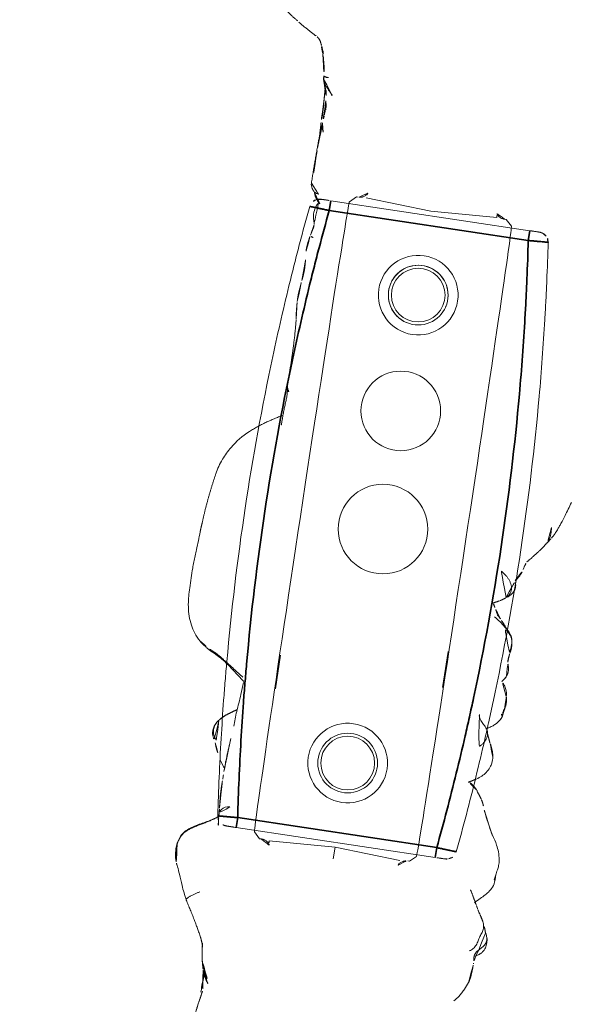
# Model space of a CAD drawing. Units: millimetres. Extents: x -605615582 to 17, y -1703671404 to 113.
# Drawn here: x -605611883 to -605611856, y -1703670074 to -1703670025 of the extents above; entities that cross this region are included whole.
import ezdxf

# ---------------------------------------------------------------- set-up
doc = ezdxf.new("R2010")
doc.units = ezdxf.units.MM
doc.layers.get('0').update_dxf_attribs({"lineweight": 9, "true_color": 0x1c1c1c})
doc.layers.get('Defpoints').update_dxf_attribs({"color": 3, "lineweight": 0})

# ---------------------------------------------------------------- blocks, each defined once
blk = doc.blocks.new('A$C561225A9')
at = {"color": 0, "linetype": 'Continuous', "lineweight": 18}
for p, q in [((68.922, 22.918), (68.625, 22.613)), ((90.52, 22.954), (92.342, 22.954)), ((101.223, 22.613), (100.926, 22.918)), ((68.627, 22.53), (68.625, 22.613)), ((101.223, 22.613), (101.221, 22.53)), ((68.596, 22.126), (68.769, 18.806)), ((101.079, 18.806), (101.253, 22.126)), ((68.769, 18.806), (68.596, 15.487)), ((101.679, 18.806), (101.079, 18.806)), ((101.253, 15.487), (101.079, 18.806)), ((68.625, 15), (68.627, 15.083)), ((68.625, 15), (68.922, 14.695)), ((100.926, 14.695), (101.223, 15)), ((101.221, 15.083), (101.223, 15)), ((91.945, 14.669), (93.661, 14.671)), ((60.987, 11.877), (60.988, 11.875))]:
    blk.add_line(p, q, dxfattribs=at)
for centre, radius in [((73.04, 18.806), 1.5), ((96.808, 18.806), 1.5), ((73.04, 18.806), 1.35), ((96.808, 18.806), 1.35)]:
    blk.add_circle(centre, radius, dxfattribs=at)
for centre, radius, start, end in [((73.04, 18.806), 2, 0, 180), ((96.808, 18.806), 2, 0, 180), ((73.04, 18.806), 1.5, 75, 345), ((73.04, 18.806), 2, 180, 0), ((96.808, 18.806), 2, 180, 0)]:
    blk.add_arc(centre, radius, start, end, dxfattribs=at)
for centre, major_axis, ratio, start_param, end_param in [((84.924, 22.917), (16.002, 0), 0.005236, 0.005099, 3.136494), ((68.628, 21.523), (-0.427, 0.448), 0.947539, 5.54847, 5.979156), ((101.22, 21.523), (0.427, 0.448), 0.947539, 0.304029, 0.734715), ((68.628, 16.09), (0.427, 0.448), 0.947539, 3.445622, 3.876308), ((101.22, 16.09), (-0.427, 0.448), 0.947539, 2.406878, 2.837563), ((84.924, 14.695), (16.002, 0), 0.005236, 3.146692, 6.278086), ((68.614, 13.382), (-0.085, 0.493), 0.98577, 3.167147, 4.517497), ((68.621, 13.384), (-0.102, 0.49), 0.985153, 3.191942, 4.484333), ((78.67, 13.507), (-0.018, 0.5), 0.377284, 3.140521, 4.672797), ((80.52, 13.476), (-0.008, 0.5), 0.265988, 2.931895, 3.142003), ((100.33, 13.291), (-0.04, 0.498), 0.931358, 1.521531, 3.330867)]:
    blk.add_ellipse(centre, major_axis=major_axis, ratio=ratio, start_param=start_param, end_param=end_param, dxfattribs=at)
for points, knots in [([(84.107, 27.24), (84.042, 27.285), (83.912, 27.358), (83.676, 27.468), (83.484, 27.54), (83.22, 27.634), (82.804, 27.777), (82.428, 27.895), (82.195, 27.965)], [0, 0, 0, 0, 0.184751, 0.286547, 0.369127, 0.453769, 0.659954, 1, 1, 1, 1]), ([(83.586, 27.164), (83.643, 27.172), (83.758, 27.181), (83.931, 27.181), (84.102, 27.16), (84.261, 27.114), (84.359, 27.068), (84.403, 27.043)], [0, 0, 0, 0, 0.204509, 0.409018, 0.613526, 0.818035, 1, 1, 1, 1]), ([(85.406, 26.264), (85.352, 26.311), (85.257, 26.392), (85.099, 26.52), (84.987, 26.609), (84.884, 26.692), (84.769, 26.786), (84.602, 26.912), (84.479, 26.995), (84.405, 27.041)], [0, 0, 0, 0, 0.244768, 0.37514, 0.489604, 0.585647, 0.686301, 0.816614, 1, 1, 1, 1]), ([(101.253, 26.997), (101.172, 27.01), (101.016, 27.028), (100.819, 27.071), (100.632, 27.073), (100.402, 27.046), (100.106, 26.974), (99.703, 26.791), (99.452, 26.639), (99.304, 26.529)], [0, 0, 0, 0, 0.201323, 0.338621, 0.413949, 0.483846, 0.645958, 0.779457, 1, 1, 1, 1]), ([(101.514, 26.954), (101.468, 26.968), (101.374, 26.985), (101.279, 26.996), (101.231, 26.999), (101.23, 26.999)], [0, 0, 0, 0, 0.498036, 0.996072, 1, 1, 1, 1]), ([(102.797, 26.149), (102.709, 26.231), (102.555, 26.397), (102.342, 26.61), (102.113, 26.803), (101.877, 26.949), (101.644, 26.995), (101.513, 26.997)], [0, 0, 0, 0, 0.190224, 0.354932, 0.486683, 0.722541, 1, 1, 1, 1]), ([(101.514, 26.954), (101.514, 26.961), (101.515, 26.971), (101.515, 26.985), (101.515, 26.995), (101.514, 26.997), (101.513, 26.997)], [0, 0, 0, 0, 0.25608, 0.51216, 0.76824, 1, 1, 1, 1]), ([(104.225, 26.927), (104.217, 26.924), (104.198, 26.917), (104.17, 26.908), (104.141, 26.899), (104.109, 26.889), (104.074, 26.876), (104.037, 26.863), (103.999, 26.85), (103.959, 26.834), (103.92, 26.817), (103.894, 26.806), (103.882, 26.801)], [0, 0, 0, 0, 0.101633, 0.203266, 0.3049, 0.406533, 0.508166, 0.609799, 0.711433, 0.813066, 0.914699, 1, 1, 1, 1]), ([(105.445, 26.537), (105.447, 26.539), (105.448, 26.552), (105.43, 26.611), (105.376, 26.705), (105.336, 26.759), (105.308, 26.793), (105.284, 26.82), (105.259, 26.846), (105.223, 26.88), (105.179, 26.916), (105.058, 26.999), (104.862, 27.056), (104.605, 27.065), (104.447, 27.035), (104.375, 27)], [0, 0, 0, 0, 0.102023, 0.240653, 0.291688, 0.311447, 0.327752, 0.33515, 0.342392, 0.357537, 0.375381, 0.397272, 0.526174, 0.726397, 1, 1, 1, 1]), ([(99.154, 26.443), (99.049, 26.389), (98.885, 26.305), (98.637, 26.18), (98.422, 26.075), (98.146, 25.94), (97.989, 25.881), (97.916, 25.862)], [0, 0, 0, 0, 0.230667, 0.351151, 0.471945, 0.677611, 1, 1, 1, 1]), ([(99.302, 26.523), (99.263, 26.506), (99.214, 26.48), (99.168, 26.452), (99.158, 26.446)], [0, 0, 0, 0, 0.792472, 1, 1, 1, 1]), ([(103.1, 26.36), (103.069, 26.35), (103.007, 26.323), (102.936, 26.282), (102.897, 26.253), (102.885, 26.244)], [0, 0, 0, 0, 0.408568, 0.817135, 1, 1, 1, 1]), ([(105.84, 26.551), (105.838, 26.551), (105.828, 26.553), (105.81, 26.554), (105.795, 26.553), (105.787, 26.552)], [0, 0, 0, 0, 0.134987, 0.567493, 1, 1, 1, 1]), ([(107.826, 25.852), (107.74, 25.933), (107.591, 26.054), (107.359, 26.203), (107.119, 26.328), (106.931, 26.407), (106.809, 26.45)], [0, 0, 0, 0, 0.308895, 0.49667, 0.686746, 1, 1, 1, 1]), ([(85.879, 26.072), (85.819, 26.082), (85.733, 26.098), (85.653, 26.125), (85.568, 26.151), (85.513, 26.181), (85.48, 26.203)], [0, 0, 0, 0, 0.313352, 0.50203, 0.68996, 1, 1, 1, 1]), ([(86.479, 25.76), (86.465, 25.781), (86.409, 25.829), (86.292, 25.902), (86.214, 25.951), (86.134, 25.994), (86.029, 26.037), (85.934, 26.063), (85.879, 26.073)], [0, 0, 0, 0, 0.351438, 0.52644, 0.589027, 0.653899, 0.789738, 1, 1, 1, 1]), ([(87.407, 25.435), (87.328, 25.562), (87.18, 25.72), (86.868, 25.84), (86.621, 25.805), (86.451, 25.753), (86.362, 25.697)], [0, 0, 0, 0, 0.26992, 0.448878, 0.668507, 1, 1, 1, 1]), ([(90.157, 26.039), (89.976, 26.086), (89.718, 26.087), (89.376, 26.028), (89.115, 25.873), (88.81, 25.516), (88.571, 25.21), (88.446, 25.006)], [0, 0, 0, 0, 0.29823, 0.408259, 0.493211, 0.693555, 1, 1, 1, 1]), ([(88.98, 25.718), (88.909, 25.66), (88.784, 25.555), (88.71, 25.505), (88.582, 25.38), (88.534, 25.334), (88.509, 25.311)], [0, 0, 0, 0, 0.42617, 0.727847, 0.861366, 1, 1, 1, 1]), ([(90.091, 26.005), (90.041, 26.019), (89.939, 26.041), (89.784, 26.061), (89.627, 26.062), (89.472, 26.036), (89.327, 25.977), (89.2, 25.888), (89.091, 25.776), (89.025, 25.674), (88.994, 25.613), (88.987, 25.597)], [0, 0, 0, 0, 0.120025, 0.240051, 0.360076, 0.480102, 0.600127, 0.720153, 0.840178, 0.960204, 1, 1, 1, 1]), ([(91.328, 26.038), (91.212, 26.078), (91.045, 26.113), (90.818, 26.071), (90.701, 26.025), (90.626, 26.007), (90.591, 26)], [0, 0, 0, 0, 0.317243, 0.508963, 0.695153, 1, 1, 1, 1]), ([(92.321, 26.179), (92.207, 26.194), (92.017, 26.141), (91.725, 25.979), (91.582, 25.839), (91.512, 25.763)], [0, 0, 0, 0, 0.551762, 0.790204, 1, 1, 1, 1]), ([(92.953, 26.191), (92.977, 26.19), (93.037, 26.18), (93.129, 26.145), (93.192, 26.105), (93.221, 26.082)], [0, 0, 0, 0, 0.247702, 0.623851, 1, 1, 1, 1]), ([(93.371, 26.13), (93.368, 26.13), (93.359, 26.131), (93.346, 26.129), (93.331, 26.124), (93.319, 26.117), (93.308, 26.11), (93.298, 26.104), (93.289, 26.1), (93.279, 26.095), (93.268, 26.092), (93.257, 26.09), (93.245, 26.088), (93.233, 26.085), (93.225, 26.083), (93.221, 26.082)], [0, 0, 0, 0, 0.058445, 0.136908, 0.215371, 0.293834, 0.372297, 0.450759, 0.529222, 0.607685, 0.686148, 0.764611, 0.843074, 0.921537, 1, 1, 1, 1]), ([(94.075, 25.418), (94.072, 25.423), (94.063, 25.44), (94.046, 25.469), (94.025, 25.504), (93.993, 25.558), (93.949, 25.627), (93.866, 25.746), (93.745, 25.883), (93.62, 25.992), (93.543, 26.044)], [0, 0, 0, 0, 0.013678, 0.038484, 0.066228, 0.098252, 0.177947, 0.281384, 0.573679, 1, 1, 1, 1]), ([(96.64, 25.311), (96.516, 25.5), (96.311, 25.739), (95.931, 25.93), (95.695, 25.971), (95.515, 25.984), (95.423, 25.969)], [0, 0, 0, 0, 0.282219, 0.461307, 0.672818, 1, 1, 1, 1]), ([(87.397, 25.436), (87.364, 25.47), (87.292, 25.533), (87.168, 25.604), (87.03, 25.639), (86.887, 25.635), (86.749, 25.596), (86.621, 25.532), (86.503, 25.45), (86.397, 25.355), (86.303, 25.249), (86.218, 25.135), (86.15, 25.038), (86.108, 24.983), (86.094, 24.966)], [0, 0, 0, 0, 0.087285, 0.17457, 0.261855, 0.34914, 0.436425, 0.52371, 0.610995, 0.69828, 0.785565, 0.87285, 0.960135, 1, 1, 1, 1]), ([(87.599, 25.157), (87.584, 25.185), (87.546, 25.248), (87.48, 25.343), (87.426, 25.406), (87.397, 25.436)], [0, 0, 0, 0, 0.278974, 0.639487, 1, 1, 1, 1]), ([(88.509, 25.311), (88.488, 25.293), (88.45, 25.26), (88.4, 25.203), (88.334, 25.132), (88.21, 25.065), (88.211, 25.086), (88.108, 25.025), (88.019, 24.976), (87.969, 24.947)], [0, 0, 0, 0, 0.113633, 0.214163, 0.345027, 0.497291, 0.723588, 0.866541, 1, 1, 1, 1]), ([(94.461, 25.598), (94.395, 25.572), (94.363, 25.555), (94.236, 25.507), (94.245, 25.508)], [0, 0, 0, 0, 0.698018, 1, 1, 1, 1]), ([(97.173, 25.4), (97.134, 25.371), (97.049, 25.29), (96.892, 25.087), (96.808, 24.914), (96.771, 24.832)], [0, 0, 0, 0, 0.287696, 0.630308, 1, 1, 1, 1]), ([(87.969, 24.947), (87.919, 24.918), (87.85, 24.877), (87.791, 24.846), (87.773, 24.836)], [0, 0, 0, 0, 0.699129, 1, 1, 1, 1]), ([(87.973, 24.949), (87.964, 24.944), (87.896, 24.901), (87.836, 24.845), (87.788, 24.791)], [0, 0, 0, 0, 0.129845, 1, 1, 1, 1]), ([(68.627, 22.53), (68.628, 22.487), (68.623, 22.444), (68.608, 22.38), (68.602, 22.359), (68.59, 22.328), (68.586, 22.318), (68.576, 22.297), (68.571, 22.287), (68.554, 22.256), (68.542, 22.237), (68.513, 22.198), (68.497, 22.18), (68.47, 22.153), (68.46, 22.145), (68.44, 22.128), (68.43, 22.12), (68.397, 22.097), (68.374, 22.083), (68.348, 22.071)], [0, 0, 0, 0, 0.25, 0.25, 0.375, 0.375, 0.4375, 0.4375, 0.5, 0.5, 0.625, 0.625, 0.75, 0.75, 0.8125, 0.8125, 0.875, 0.875, 1, 1, 1, 1]), ([(101.501, 22.071), (101.475, 22.083), (101.451, 22.097), (101.408, 22.128), (101.388, 22.144), (101.352, 22.18), (101.335, 22.198), (101.307, 22.236), (101.294, 22.256), (101.278, 22.286), (101.272, 22.297), (101.263, 22.317), (101.259, 22.328), (101.247, 22.359), (101.24, 22.38), (101.225, 22.444), (101.221, 22.487), (101.221, 22.53)], [0, 0, 0, 0, 0.125, 0.125, 0.25, 0.25, 0.375, 0.375, 0.5, 0.5, 0.5625, 0.5625, 0.625, 0.625, 0.75, 0.75, 1, 1, 1, 1]), ([(68.348, 15.542), (68.361, 15.536), (68.373, 15.529), (68.397, 15.515), (68.42, 15.501), (68.441, 15.484), (68.461, 15.468), (68.47, 15.459), (68.497, 15.433), (68.513, 15.414), (68.542, 15.376), (68.554, 15.356), (68.571, 15.326), (68.576, 15.316), (68.586, 15.295), (68.59, 15.285), (68.602, 15.254), (68.608, 15.233), (68.618, 15.19), (68.622, 15.169), (68.626, 15.126), (68.627, 15.104), (68.627, 15.083)], [0, 0, 0, 0, 0.0625, 0.0625, 0.125, 0.1875, 0.1875, 0.25, 0.25, 0.375, 0.375, 0.5, 0.5, 0.5625, 0.5625, 0.625, 0.625, 0.75, 0.75, 0.875, 0.875, 1, 1, 1, 1]), ([(101.221, 15.083), (101.221, 15.104), (101.222, 15.126), (101.225, 15.158), (101.227, 15.169), (101.231, 15.191), (101.233, 15.201), (101.245, 15.255), (101.261, 15.296), (101.294, 15.356), (101.307, 15.376), (101.335, 15.414), (101.352, 15.433), (101.387, 15.468), (101.407, 15.485), (101.44, 15.508), (101.451, 15.515), (101.475, 15.529), (101.488, 15.536), (101.501, 15.542)], [0, 0, 0, 0, 0.125, 0.125, 0.1875, 0.1875, 0.25, 0.25, 0.5, 0.5, 0.625, 0.625, 0.75, 0.75, 0.875, 0.875, 0.9375, 0.9375, 1, 1, 1, 1]), ([(107.744, 13.073), (107.751, 13.075), (107.789, 13.084), (107.857, 13.103), (107.949, 13.134), (108.04, 13.169), (108.129, 13.207), (108.217, 13.247), (108.304, 13.289), (108.39, 13.333), (108.474, 13.381), (108.554, 13.433), (108.606, 13.471), (108.631, 13.491)], [0, 0, 0, 0, 0.019946, 0.117951, 0.215957, 0.313962, 0.411968, 0.509973, 0.607978, 0.705984, 0.803989, 0.901995, 1, 1, 1, 1]), ([(108.185, 13.183), (108.202, 13.189), (108.253, 13.205), (108.336, 13.236), (108.432, 13.28), (108.526, 13.329), (108.617, 13.382), (108.706, 13.44), (108.792, 13.501), (108.848, 13.544), (108.875, 13.567)], [0, 0, 0, 0, 0.068646, 0.201697, 0.334747, 0.467798, 0.600848, 0.733899, 0.866949, 1, 1, 1, 1]), ([(63.015, 12.492), (63.045, 12.498), (63.119, 12.518), (63.23, 12.573), (63.343, 12.656), (63.447, 12.75), (63.55, 12.845), (63.656, 12.936), (63.762, 13.026), (63.831, 13.088), (63.865, 13.12)], [0, 0, 0, 0, 0.087536, 0.218111, 0.348686, 0.479261, 0.609836, 0.740411, 0.870986, 1, 1, 1, 1]), ([(64.09, 12.76), (64.102, 12.761), (64.16, 12.765), (64.261, 12.78), (64.392, 12.817), (64.477, 12.849), (64.519, 12.868)], [0, 0, 0, 0, 0.080856, 0.387237, 0.693619, 1, 1, 1, 1]), ([(64.407, 12.777), (64.409, 12.777), (64.42, 12.778), (64.441, 12.784), (64.47, 12.802), (64.497, 12.83), (64.513, 12.855), (64.519, 12.868)], [0, 0, 0, 0, 0.037303, 0.277977, 0.518652, 0.759326, 1, 1, 1, 1]), ([(65.193, 12.762), (65.216, 12.762), (65.285, 12.762), (65.397, 12.776), (65.528, 12.808), (65.638, 12.851), (65.704, 12.884), (65.729, 12.897)], [0, 0, 0, 0, 0.124591, 0.365129, 0.605667, 0.846205, 1, 1, 1, 1]), ([(68.273, 12.666), (68.275, 12.666), (68.318, 12.661), (68.415, 12.68), (68.541, 12.733), (68.635, 12.812), (68.689, 12.878), (68.721, 12.933), (68.724, 12.936), (68.772, 13.054), (68.776, 13.091), (68.777, 13.099), (68.777, 13.1)], [0, 0, 0, 0, 0.004704, 0.079451, 0.178442, 0.264761, 0.345971, 0.440554, 0.591265, 0.79018, 0.978877, 1, 1, 1, 1]), ([(68.745, 12.906), (68.775, 12.91), (68.875, 12.933), (69.078, 13.057), (69.215, 13.209), (69.281, 13.268), (69.285, 13.272)], [0, 0, 0, 0, 0.130868, 0.438866, 0.795346, 1, 1, 1, 1]), ([(69.197, 13.166), (69.243, 13.14), (69.394, 13.057), (69.712, 12.984), (70.059, 13.036), (70.237, 13.1), (70.312, 13.105), (70.329, 13.105)], [0, 0, 0, 0, 0.154657, 0.405296, 0.667081, 0.918038, 1, 1, 1, 1]), ([(70.316, 13.106), (70.324, 13.108), (70.37, 13.115), (70.533, 13.093), (70.763, 13.028), (70.918, 12.996), (70.946, 12.99)], [0, 0, 0, 0, 0.097038, 0.480819, 0.90912, 1, 1, 1, 1]), ([(70.93, 13.043), (70.93, 13.045), (70.934, 13.052), (70.94, 13.068), (70.949, 13.098), (70.96, 13.14), (70.969, 13.173), (70.973, 13.19)], [0, 0, 0, 0, 0.067487, 0.300616, 0.533744, 0.766872, 1, 1, 1, 1]), ([(70.946, 12.989), (70.962, 12.985), (71.127, 12.949), (71.565, 12.895), (71.93, 12.904), (72.128, 12.922)], [0, 0, 0, 0, 0.051637, 0.507271, 1, 1, 1, 1]), ([(73.179, 12.922), (73.152, 12.925), (73.126, 12.929), (73.072, 12.935), (73.046, 12.939), (72.993, 12.945), (72.967, 12.947), (72.914, 12.953), (72.888, 12.955), (72.836, 12.959), (72.81, 12.961), (72.76, 12.964), (72.735, 12.965), (72.685, 12.967), (72.66, 12.967), (72.612, 12.968), (72.587, 12.968), (72.539, 12.968), (72.515, 12.968), (72.467, 12.967), (72.444, 12.966), (72.374, 12.963), (72.328, 12.96), (72.259, 12.956), (72.237, 12.955), (72.192, 12.952), (72.17, 12.95), (72.102, 12.945), (72.057, 12.943), (72.012, 12.94)], [0, 0, 0, 0, 0.0625, 0.0625, 0.125, 0.125, 0.1875, 0.1875, 0.25, 0.25, 0.3125, 0.3125, 0.375, 0.375, 0.4375, 0.4375, 0.5, 0.5, 0.5625, 0.5625, 0.625, 0.625, 0.75, 0.75, 0.8125, 0.8125, 0.875, 0.875, 1, 1, 1, 1]), ([(74.258, 12.844), (74.236, 12.843), (74.213, 12.842), (74.168, 12.841), (74.146, 12.84), (74.101, 12.84), (74.078, 12.84), (74.032, 12.84), (74.01, 12.841), (73.964, 12.842), (73.941, 12.843), (73.896, 12.844), (73.873, 12.845), (73.828, 12.848), (73.806, 12.849), (73.761, 12.852), (73.739, 12.853), (73.693, 12.857), (73.671, 12.859), (73.626, 12.864), (73.603, 12.866), (73.536, 12.874), (73.491, 12.879), (73.401, 12.891), (73.356, 12.897), (73.267, 12.909), (73.223, 12.916), (73.179, 12.922)], [0, 0, 0, 0, 0.0625, 0.0625, 0.125, 0.125, 0.1875, 0.1875, 0.25, 0.25, 0.3125, 0.3125, 0.375, 0.375, 0.4375, 0.4375, 0.5, 0.5, 0.5625, 0.5625, 0.625, 0.625, 0.75, 0.75, 0.875, 0.875, 1, 1, 1, 1]), ([(76.943, 13), (76.946, 13), (77.282, 13.008), (77.864, 12.972), (78.451, 12.995), (78.688, 13.005)], [0, 0, 0, 0, 0.005576, 0.605685, 1, 1, 1, 1]), ([(80.499, 12.987), (80.421, 12.985), (80.342, 12.985), (80.185, 12.985), (80.106, 12.987), (79.948, 12.992), (79.869, 12.995), (79.751, 13.001), (79.711, 13.003), (79.632, 13.008), (79.593, 13.011), (79.514, 13.016), (79.474, 13.019), (79.396, 13.023), (79.357, 13.025), (79.24, 13.032), (79.162, 13.035), (79.047, 13.037), (79.009, 13.037), (78.933, 13.036), (78.895, 13.035), (78.82, 13.033), (78.783, 13.032), (78.708, 13.03), (78.671, 13.028), (78.634, 13.026)], [0, 0, 0, 0, 0.125, 0.125, 0.25, 0.25, 0.375, 0.375, 0.4375, 0.4375, 0.5, 0.5, 0.5625, 0.5625, 0.625, 0.625, 0.75, 0.75, 0.8125, 0.8125, 0.875, 0.875, 0.9375, 0.9375, 1, 1, 1, 1]), ([(92.179, 11.102), (92.205, 11.154), (92.253, 11.259), (92.329, 11.414), (92.411, 11.565), (92.5, 11.713), (92.594, 11.857), (92.692, 12.001), (92.788, 12.146), (92.885, 12.292), (92.981, 12.439), (93.078, 12.586), (93.177, 12.732), (93.261, 12.854), (93.313, 12.927), (93.33, 12.952)], [0, 0, 0, 0, 0.079869, 0.159737, 0.239606, 0.319475, 0.399344, 0.479212, 0.559081, 0.63895, 0.718818, 0.798687, 0.878556, 0.958425, 1, 1, 1, 1]), ([(92.272, 11.177), (92.378, 11.415), (92.608, 11.851), (93.068, 12.446), (93.373, 12.837), (93.534, 13.037)], [0, 0, 0, 0, 0.353591, 0.668247, 1, 1, 1, 1]), ([(93.583, 13.026), (93.79, 13.019), (94.285, 12.996), (95.067, 12.901), (95.588, 12.878), (95.833, 12.871)], [0, 0, 0, 0, 0.268797, 0.646848, 1, 1, 1, 1]), ([(107.144, 12.98), (107.116, 12.977), (107.06, 12.97), (106.977, 12.96), (106.901, 12.952), (106.853, 12.948), (106.834, 12.947)], [0, 0, 0, 0, 0.269564, 0.539129, 0.808693, 1, 1, 1, 1]), ([(108.311, 13.263), (108.395, 13.252), (108.53, 13.238), (108.693, 13.235), (108.915, 13.234), (109.213, 13.227), (109.425, 13.238), (109.519, 13.246)], [0, 0, 0, 0, 0.204967, 0.331998, 0.443199, 0.737875, 1, 1, 1, 1]), ([(61.766, 12.255), (61.84, 12.284), (61.962, 12.324), (62.143, 12.366), (62.314, 12.403), (62.46, 12.436), (62.638, 12.456), (62.768, 12.467), (62.86, 12.472)], [0, 0, 0, 0, 0.245535, 0.370516, 0.495502, 0.674067, 0.784374, 1, 1, 1, 1]), ([(62.907, 12.724), (62.908, 12.712), (62.91, 12.686), (62.911, 12.647), (62.912, 12.604), (62.909, 12.562), (62.9, 12.523), (62.886, 12.491), (62.873, 12.479), (62.867, 12.475), (62.866, 12.475)], [0, 0, 0, 0, 0.1117, 0.257774, 0.403848, 0.549922, 0.695996, 0.842069, 0.988143, 1, 1, 1, 1]), ([(63.025, 12.494), (63.174, 12.542), (63.378, 12.609), (63.589, 12.71), (63.798, 12.747), (63.978, 12.763), (64.096, 12.761)], [0, 0, 0, 0, 0.290664, 0.455607, 0.653641, 1, 1, 1, 1]), ([(63.444, 12.64), (63.683, 12.656), (64.089, 12.678), (64.556, 12.702), (64.824, 12.702), (64.958, 12.697), (65.045, 12.689), (65.07, 12.687), (65.077, 12.686)], [0, 0, 0, 0, 0.394993, 0.677463, 0.781291, 0.86427, 0.932893, 1, 1, 1, 1]), ([(64.408, 12.777), (64.477, 12.776), (64.586, 12.775), (64.743, 12.772), (64.94, 12.767), (65.099, 12.764), (65.205, 12.762)], [0, 0, 0, 0, 0.299654, 0.454147, 0.651635, 1, 1, 1, 1]), ([(65.881, 12.711), (65.825, 12.71), (65.713, 12.707), (65.545, 12.702), (65.376, 12.697), (65.22, 12.691), (65.12, 12.688), (65.077, 12.686)], [0, 0, 0, 0, 0.20915, 0.418301, 0.627451, 0.836601, 1, 1, 1, 1]), ([(96.467, 12.818), (96.51, 12.815), (96.864, 12.792), (97.448, 12.742), (97.961, 12.728), (98.177, 12.724), (98.185, 12.724)], [0, 0, 0, 0, 0.069637, 0.571899, 0.984433, 1, 1, 1, 1]), ([(97.596, 12.451), (97.7, 12.507), (97.839, 12.593), (97.944, 12.681), (97.988, 12.721), (97.997, 12.729)], [0, 0, 0, 0, 0.607848, 0.920988, 1, 1, 1, 1]), ([(98.538, 12.72), (98.509, 12.721), (98.48, 12.721), (98.421, 12.723), (98.392, 12.724), (98.303, 12.726), (98.243, 12.728), (98.182, 12.73)], [0, 0, 0, 0, 0.25, 0.25, 0.5, 0.5, 1, 1, 1, 1]), ([(99.993, 12.777), (99.967, 12.775), (99.94, 12.773), (99.887, 12.768), (99.859, 12.766), (99.804, 12.761), (99.776, 12.759), (99.734, 12.755), (99.719, 12.753), (99.69, 12.751), (99.676, 12.75), (99.632, 12.746), (99.603, 12.743), (99.544, 12.738), (99.514, 12.736), (99.454, 12.731), (99.423, 12.729), (99.362, 12.725), (99.332, 12.723), (99.27, 12.72), (99.24, 12.719), (99.179, 12.717), (99.148, 12.716), (99.087, 12.715), (99.056, 12.715), (98.993, 12.714), (98.961, 12.714), (98.897, 12.714), (98.865, 12.714), (98.801, 12.714), (98.769, 12.715), (98.704, 12.716), (98.671, 12.716), (98.605, 12.718), (98.572, 12.719), (98.538, 12.72)], [0, 0, 0, 0, 0.0625, 0.0625, 0.125, 0.125, 0.1875, 0.1875, 0.21875, 0.21875, 0.25, 0.25, 0.3125, 0.3125, 0.375, 0.375, 0.4375, 0.4375, 0.5, 0.5, 0.5625, 0.5625, 0.625, 0.625, 0.6875, 0.6875, 0.75, 0.75, 0.8125, 0.8125, 0.875, 0.875, 0.9375, 0.9375, 1, 1, 1, 1]), ([(100.457, 12.808), (100.439, 12.807), (100.421, 12.805), (100.385, 12.803), (100.367, 12.802), (100.332, 12.8), (100.314, 12.799), (100.277, 12.796), (100.257, 12.795), (100.218, 12.792), (100.198, 12.791), (100.159, 12.788), (100.139, 12.787), (100.098, 12.784), (100.077, 12.783), (100.035, 12.78), (100.014, 12.778), (99.993, 12.777)], [0, 0, 0, 0, 0.125, 0.125, 0.25, 0.25, 0.375, 0.375, 0.5, 0.5, 0.625, 0.625, 0.75, 0.75, 0.875, 0.875, 1, 1, 1, 1]), ([(100.867, 12.848), (100.852, 12.848), (100.837, 12.847), (100.806, 12.844), (100.79, 12.843), (100.758, 12.839), (100.741, 12.838), (100.708, 12.834), (100.69, 12.832), (100.656, 12.828), (100.639, 12.826), (100.604, 12.823), (100.587, 12.821), (100.552, 12.818), (100.533, 12.816), (100.496, 12.812), (100.477, 12.81), (100.457, 12.808)], [0, 0, 0, 0, 0.125, 0.125, 0.25, 0.25, 0.375, 0.375, 0.5, 0.5, 0.625, 0.625, 0.75, 0.75, 0.875, 0.875, 1, 1, 1, 1]), ([(100.473, 12.739), (100.483, 12.727), (100.534, 12.66), (100.621, 12.534), (100.73, 12.359), (100.835, 12.181), (100.937, 12.001), (101.04, 11.821), (101.145, 11.642), (101.259, 11.467), (101.388, 11.304), (101.541, 11.163), (101.717, 11.056), (101.913, 10.986), (102.049, 10.957), (102.118, 10.947)], [0, 0, 0, 0, 0.018932, 0.100687, 0.182443, 0.264199, 0.345954, 0.42771, 0.509466, 0.591222, 0.672977, 0.754733, 0.836489, 0.918244, 1, 1, 1, 1]), ([(100.478, 12.733), (100.59, 12.555), (100.816, 12.195), (101.053, 11.698), (101.305, 11.343), (101.538, 11.124), (101.827, 10.988), (102.026, 10.943), (102.129, 10.932)], [0, 0, 0, 0, 0.263743, 0.521076, 0.645967, 0.766908, 0.884289, 1, 1, 1, 1]), ([(104.821, 11.817), (104.821, 11.817), (104.809, 11.812), (104.783, 11.811), (104.739, 11.836), (104.69, 11.878), (104.64, 11.93), (104.592, 11.988), (104.548, 12.05), (104.505, 12.111), (104.463, 12.173), (104.424, 12.235), (104.386, 12.297), (104.349, 12.359), (104.324, 12.4), (104.313, 12.422)], [0, 0, 0, 0, 0.000604, 0.083887, 0.16717, 0.250453, 0.333736, 0.417019, 0.500302, 0.583585, 0.666868, 0.750151, 0.833434, 0.916717, 1, 1, 1, 1]), ([(61.088, 11.987), (61.083, 11.983), (61.063, 11.962), (61.037, 11.937), (61.017, 11.915), (61.012, 11.909)], [0, 0, 0, 0, 0.179811, 0.782619, 1, 1, 1, 1]), ([(61.743, 12.29), (61.724, 12.284), (61.687, 12.268), (61.632, 12.244), (61.576, 12.223), (61.52, 12.201), (61.465, 12.177), (61.427, 12.161), (61.409, 12.153), (61.408, 12.153)], [0, 0, 0, 0, 0.166089, 0.332178, 0.498267, 0.664357, 0.830446, 0.996535, 1, 1, 1, 1]), ([(95.642, 12.09), (95.653, 12.081), (95.699, 12.046), (95.785, 11.991), (95.905, 11.934), (96.034, 11.9), (96.167, 11.89), (96.3, 11.908), (96.427, 11.953), (96.544, 12.02), (96.624, 12.082), (96.666, 12.119), (96.674, 12.127)], [0, 0, 0, 0, 0.03538, 0.152396, 0.269413, 0.38643, 0.503447, 0.620463, 0.73748, 0.854497, 0.971514, 1, 1, 1, 1]), ([(95.643, 12.089), (95.715, 12.028), (95.852, 11.942), (96.076, 11.865), (96.359, 11.861), (96.556, 11.94), (96.701, 12.021), (96.762, 12.062)], [0, 0, 0, 0, 0.198124, 0.34794, 0.507844, 0.783523, 1, 1, 1, 1]), ([(60.933, 11.795), (60.925, 11.78), (60.903, 11.741), (60.867, 11.676), (60.825, 11.6), (60.784, 11.524), (60.741, 11.447), (60.698, 11.371), (60.655, 11.295), (60.611, 11.218), (60.566, 11.141), (60.519, 11.065), (60.472, 10.989), (60.424, 10.913), (60.391, 10.862), (60.374, 10.837)], [0, 0, 0, 0, 0.046369, 0.125843, 0.205317, 0.284792, 0.364266, 0.443741, 0.523215, 0.60269, 0.682164, 0.761639, 0.841113, 0.920588, 1, 1, 1, 1]), ([(81.076, 11.441), (81.355, 11.13), (81.849, 10.712), (82.678, 10.281), (83.162, 10.142), (83.426, 10.095)], [0, 0, 0, 0, 0.440881, 0.705506, 1, 1, 1, 1]), ([(103.069, 11.056), (103.075, 11.058), (103.091, 11.065), (103.143, 11.09), (103.296, 11.162), (103.637, 11.31), (104.187, 11.51), (104.593, 11.703), (104.823, 11.818)], [0, 0, 0, 0, 0.032543, 0.066715, 0.143358, 0.345471, 0.628378, 1, 1, 1, 1]), ([(91.829, 10.528), (91.854, 10.557), (91.937, 10.658), (92.057, 10.848), (92.139, 11.017), (92.179, 11.102)], [0, 0, 0, 0, 0.170474, 0.585237, 1, 1, 1, 1]), ([(102.118, 10.947), (102.184, 10.937), (102.316, 10.926), (102.516, 10.93), (102.714, 10.956), (102.898, 11), (103.016, 11.037), (103.069, 11.056)], [0, 0, 0, 0, 0.206428, 0.412857, 0.619285, 0.825713, 1, 1, 1, 1]), ([(88.286, 9.652), (88.453, 9.647), (88.791, 9.641), (89.394, 9.65), (90.162, 9.676), (91.052, 9.922), (91.546, 10.258), (91.771, 10.466)], [0, 0, 0, 0, 0.133906, 0.272524, 0.493579, 0.74673, 1, 1, 1, 1]), ([(86.446, 9.749), (86.426, 9.75), (86.354, 9.753), (86.228, 9.76), (86.07, 9.772), (85.965, 9.78), (85.912, 9.785)], [0, 0, 0, 0, 0.111604, 0.407736, 0.703868, 1, 1, 1, 1]), ([(86.434, 9.75), (86.734, 9.736), (87.141, 9.716), (87.655, 9.682), (87.975, 9.664), (88.182, 9.655), (88.286, 9.652)], [0, 0, 0, 0, 0.498299, 0.663764, 0.828366, 1, 1, 1, 1])]:
    blk.add_open_spline(points, degree=3, knots=knots, dxfattribs=at)
for points, degree in [([(84.405, 27.042), (84.366, 27.084), (84.108, 27.24)], 2), ([(101.513, 26.997), (101.383, 26.991), (101.253, 26.997)], 2), ([(103.672, 26.706), (103.66, 26.699), (103.637, 26.686), (103.602, 26.667), (103.567, 26.647), (103.533, 26.627), (103.496, 26.609), (103.46, 26.588), (103.425, 26.565), (103.389, 26.54), (103.35, 26.515), (103.311, 26.489), (103.271, 26.464), (103.229, 26.438), (103.187, 26.412), (103.144, 26.386), (103.115, 26.369), (103.1, 26.36)], 3), ([(103.672, 26.706), (103.706, 26.723), (103.775, 26.752), (103.884, 26.78), (103.997, 26.788), (104.11, 26.777), (104.222, 26.748), (104.33, 26.709), (104.438, 26.669), (104.548, 26.637), (104.661, 26.613), (104.773, 26.591), (104.884, 26.558), (104.986, 26.504), (105.077, 26.432), (105.158, 26.347), (105.207, 26.285), (105.23, 26.253)], 3), ([(104.225, 26.927), (104.258, 26.948), (104.327, 26.984), (104.435, 27.022), (104.55, 27.037), (104.665, 27.027), (104.775, 26.99), (104.876, 26.93), (104.966, 26.855), (105.05, 26.772), (105.134, 26.689), (105.224, 26.613), (105.326, 26.556), (105.437, 26.528), (105.554, 26.529), (105.67, 26.544), (105.748, 26.553), (105.787, 26.552)], 3), ([(85.48, 26.203), (85.44, 26.222), (85.406, 26.264)], 2), ([(92.96, 26.191), (92.616, 26.274), (92.316, 26.179)], 2), ([(99.304, 26.529), (99.23, 26.485), (99.154, 26.443)], 2), ([(102.885, 26.244), (102.522, 26.059), (102.135, 25.822)], 2), ([(105.839, 26.551), (105.818, 26.549), (105.797, 26.548)], 2), ([(106.809, 26.45), (106.4, 26.564), (105.839, 26.551)], 2), ([(90.597, 26), (90.38, 25.989), (90.157, 26.039)], 2), ([(91.606, 25.852), (91.481, 25.957), (91.328, 26.038)], 2), ([(93.37, 26.13), (92.952, 26.146), (92.96, 26.191)], 2), ([(93.543, 26.044), (93.462, 26.099), (93.37, 26.13)], 2), ([(95.423, 25.969), (95.055, 25.905), (94.736, 25.714)], 2), ([(97.916, 25.862), (97.746, 25.803), (97.592, 25.704)], 2), ([(87.599, 25.158), (87.512, 25.303), (87.407, 25.435)], 2), ([(93.409, 24.981), (93.449, 24.982), (93.532, 24.998), (93.645, 25.051), (93.744, 25.13), (93.833, 25.221), (93.92, 25.317), (94.016, 25.409), (94.126, 25.485), (94.251, 25.533), (94.385, 25.545), (94.519, 25.525), (94.648, 25.482), (94.768, 25.419), (94.877, 25.34), (94.974, 25.247), (95.033, 25.179), (95.063, 25.144)], 3), ([(94.736, 25.714), (94.622, 25.663), (94.461, 25.598)], 2), ([(96.858, 24.932), (96.75, 25.134), (96.64, 25.311)], 2), ([(97.592, 25.704), (97.418, 25.574), (97.173, 25.4)], 2), ([(87.813, 24.762), (87.731, 24.91), (87.599, 25.158)], 2), ([(74.318, 12.848), (74.516, 12.862)], 1), ([(74.516, 12.862), (74.861, 12.879), (75.204, 12.93)], 2), ([(75.202, 12.929), (76.02, 12.997), (76.945, 12.993)], 2), ([(80.026, 12.992), (80.463, 12.16), (81.076, 11.441)], 2), ([(94.985, 12.911), (95.172, 12.625), (95.375, 12.349)], 2), ([(106.564, 12.806), (106.769, 12.901), (106.977, 12.972)], 2), ([(106.843, 12.947), (107.009, 12.962), (107.192, 12.981)], 2), ([(107.192, 12.981), (107.465, 13.011), (107.75, 13.075)], 2), ([(107.715, 13.067), (107.856, 13.096), (108.183, 13.183)], 2), ([(108.183, 13.183), (108.215, 13.191), (108.247, 13.201)], 2), ([(108.192, 13.186), (108.238, 13.19), (108.285, 13.194)], 2), ([(108.285, 13.194), (108.719, 13.232), (109.162, 13.307)], 2), ([(109.22, 13.302), (109.778, 13.194), (110.416, 13.107)], 2), ([(62.86, 12.472), (62.943, 12.483), (63.025, 12.494)], 2), ([(64.097, 12.761), (64.257, 12.771), (64.408, 12.777)], 2), ([(64.285, 12.817), (64.559, 12.803), (64.836, 12.787)], 2), ([(64.289, 12.817), (64.473, 12.809), (64.662, 12.801), (64.855, 12.793)], 3), ([(64.855, 12.793), (64.983, 12.782), (65.115, 12.776), (65.256, 12.775)], 3), ([(65.205, 12.762), (65.566, 12.76), (65.821, 12.74)], 2), ([(65.234, 12.763), (65.715, 12.733), (66.206, 12.698)], 2), ([(65.83, 12.739), (66.152, 12.715), (66.482, 12.704)], 2), ([(66.198, 12.7), (67.235, 12.666), (68.273, 12.665)], 2), ([(66.627, 12.699), (67.212, 12.683), (67.805, 12.701)], 2), ([(100.423, 12.809), (100.451, 12.772), (100.478, 12.733)], 2), ([(104.823, 11.818), (105.699, 12.359), (106.564, 12.806)], 2), ([(60.964, 11.855), (60.975, 11.866), (60.987, 11.877)], 2), ([(60.988, 11.875), (61.002, 11.895), (61.016, 11.913)], 2), ([(61.088, 11.987), (61.172, 12.061), (61.409, 12.153)], 2), ([(61.295, 12.105), (61.346, 12.122), (61.396, 12.137), (61.445, 12.151)], 3), ([(61.399, 12.149), (61.556, 12.214), (61.717, 12.266)], 2), ([(61.445, 12.151), (61.607, 12.206), (61.766, 12.255)], 2), ([(95.375, 12.349), (95.5, 12.208), (95.643, 12.089)], 2), ([(96.8, 12.081), (97.079, 12.169), (97.275, 12.286)], 2), ([(91.771, 10.466), (92.065, 10.792), (92.272, 11.177)], 2), ([(102.059, 10.942), (102.571, 10.868), (103.056, 11.051)], 2), ([(59.501, 9.703), (59.992, 10.208), (60.327, 10.772)], 2), ([(83.426, 10.095), (84.676, 9.868), (85.964, 9.783)], 2), ([(85.964, 9.783), (86.165, 9.765), (86.383, 9.752)], 2)]:
    blk.add_open_spline(points, degree=degree, dxfattribs=at)
blk = doc.blocks.new('*U402')
at = {"lineweight": 18, "rotation": 90}
blk.add_blockref('A$C561225A9', (18.177, -63.757), dxfattribs=at)
blk = doc.blocks.new('*U403')
at = {"color": 0, "linetype": 'ByBlock', "lineweight": -2, "transparency": 16777216, "rotation": 171.4285714285714}
blk.add_blockref('*U402', (2509.347, -95.557), dxfattribs=at)
blk = doc.blocks.new('A$C745C6913')
at = {"linetype": 'Continuous', "lineweight": 35}
for p, q in [((1.945, 31.838), (1.945, 31.338)), ((12.054, 31.338), (12.054, 31.838)), ((12.054, 31.338), (1.945, 31.338)), ((1.945, 0), (1.945, 0.5)), ((1.945, 0.5), (12.054, 0.5)), ((12.054, 0), (12.054, 0.5))]:
    blk.add_line(p, q, dxfattribs=at)
at = {"linetype": 'Continuous', "lineweight": 18}
for p, q in [((1.945, 31.838), (12.054, 31.838)), ((12.054, 0), (1.945, 0))]:
    blk.add_line(p, q, dxfattribs=at)
for centre, major_axis, start_param, end_param in [((1.441, 31.335), (0.5, 0), 1.894903, 3.019622), ((12.558, 31.335), (-0.5, 0), 3.263563, 4.356906), ((1.441, 0.503), (-0.5, 0), 0.12197, 1.170331), ((12.558, 0.503), (0.5, 0), 5.098342, 6.161215)]:
    blk.add_ellipse(centre, major_axis=major_axis, ratio=0.999986, start_param=start_param, end_param=end_param, dxfattribs=at)
at = {"linetype": 'Continuous', "lineweight": 18, "extrusion": (0, 0, -1)}
blk.add_ellipse((1.441, 0.503), major_axis=(-0.5, 0), ratio=0.999986, start_param=5.098342, end_param=6.161215, dxfattribs=at)
at = {"linetype": 'Continuous', "lineweight": 18}
for points, knots in [([(1.508, 31.836), (1.492, 31.836), (1.457, 31.836), (1.44, 31.836), (1.418, 31.835), (1.397, 31.833), (1.35, 31.828), (1.311, 31.818), (1.282, 31.808)], [0, 0, 0, 0, 0.216281, 0.508409, 0.60233, 0.660072, 0.757233, 1, 1, 1, 1]), ([(1.505, 31.836), (1.512, 31.836), (1.519, 31.836), (1.546, 31.837), (1.567, 31.837), (1.601, 31.837), (1.614, 31.837), (1.639, 31.837), (1.653, 31.837), (1.694, 31.837), (1.723, 31.837), (1.768, 31.837), (1.784, 31.838), (1.816, 31.838), (1.832, 31.838), (1.88, 31.838), (1.912, 31.838), (1.945, 31.838)], [0, 0, 0, 0, 0.076468, 0.076468, 0.261174, 0.261174, 0.353528, 0.353528, 0.445881, 0.445881, 0.630587, 0.630587, 0.72294, 0.72294, 0.815294, 0.815294, 1, 1, 1, 1]), ([(12.054, 31.838), (12.087, 31.838), (12.12, 31.838), (12.168, 31.838), (12.185, 31.838), (12.216, 31.838), (12.247, 31.837), (12.277, 31.837), (12.298, 31.837), (12.305, 31.837), (12.32, 31.837), (12.327, 31.837), (12.361, 31.837), (12.387, 31.837), (12.421, 31.837), (12.433, 31.837), (12.454, 31.837), (12.464, 31.837), (12.491, 31.836), (12.507, 31.836), (12.526, 31.836), (12.531, 31.836), (12.541, 31.836), (12.545, 31.836), (12.555, 31.835), (12.558, 31.835), (12.558, 31.835)], [0, 0, 0, 0, 0.125, 0.125, 0.1875, 0.1875, 0.25, 0.3125, 0.3125, 0.34375, 0.34375, 0.375, 0.375, 0.5, 0.5, 0.5625, 0.5625, 0.625, 0.625, 0.75, 0.75, 0.8125, 0.8125, 0.875, 0.875, 1, 1, 1, 1]), ([(12.491, 31.836), (12.507, 31.836), (12.542, 31.836), (12.559, 31.836), (12.581, 31.835), (12.603, 31.833), (12.65, 31.828), (12.688, 31.818), (12.717, 31.808)], [0, 0, 0, 0, 0.216281, 0.508409, 0.60233, 0.660072, 0.757233, 1, 1, 1, 1]), ([(0.945, 0.442), (0.866, 1.084), (0.756, 2.047), (0.656, 3.012), (0.592, 3.656), (0.561, 3.978), (0.414, 5.588), (0.315, 6.877), (0.079, 10.746), (0, 13.329), (0, 18.504), (0.079, 21.088), (0.256, 23.993), (0.277, 24.316), (0.321, 24.961), (0.392, 25.929), (0.473, 26.895), (0.65, 28.826), (0.788, 30.112), (0.945, 31.396)], [0, 0, 0, 0, 0.0625, 0.09375, 0.09375, 0.125, 0.125, 0.25, 0.25, 0.5, 0.5, 0.75, 0.75, 0.78125, 0.78125, 0.8125, 0.875, 0.875, 1, 1, 1, 1]), ([(13.054, 31.396), (13.212, 30.112), (13.349, 28.826), (13.526, 26.895), (13.608, 25.929), (13.678, 24.961), (13.722, 24.316), (13.743, 23.993), (13.92, 21.088), (13.999, 18.504), (13.999, 13.329), (13.92, 10.746), (13.684, 6.877), (13.586, 5.588), (13.438, 3.978), (13.407, 3.656), (13.343, 3.012), (13.244, 2.047), (13.133, 1.084), (13.054, 0.442)], [0, 0, 0, 0, 0.125, 0.125, 0.1875, 0.21875, 0.21875, 0.25, 0.25, 0.5, 0.5, 0.75, 0.75, 0.875, 0.875, 0.90625, 0.90625, 0.9375, 1, 1, 1, 1]), ([(1.508, 0.001), (1.492, 0.001), (1.457, 0.002), (1.44, 0.002), (1.418, 0.003), (1.397, 0.004), (1.347, 0.01), (1.296, 0.02), (1.26, 0.038), (1.254, 0.042)], [0, 0, 0, 0, 0.199079, 0.467972, 0.554423, 0.607573, 0.697005, 0.942035, 1, 1, 1, 1]), ([(1.945, 0), (1.912, 0), (1.879, 0), (1.831, 0), (1.815, 0), (1.783, 0), (1.752, 0), (1.723, 0), (1.701, 0), (1.694, 0), (1.68, 0), (1.673, 0), (1.638, 0.001), (1.613, 0.001), (1.578, 0.001), (1.567, 0.001), (1.546, 0.001), (1.536, 0.001), (1.508, 0.001), (1.493, 0.001), (1.474, 0.002), (1.468, 0.002), (1.458, 0.002), (1.454, 0.002), (1.445, 0.002), (1.441, 0.002), (1.441, 0.003)], [0, 0, 0, 0, 0.125, 0.125, 0.1875, 0.1875, 0.25, 0.3125, 0.3125, 0.34375, 0.34375, 0.375, 0.375, 0.5, 0.5, 0.5625, 0.5625, 0.625, 0.625, 0.75, 0.75, 0.8125, 0.8125, 0.875, 0.875, 1, 1, 1, 1]), ([(12.494, 0.001), (12.487, 0.001), (12.48, 0.001), (12.454, 0.001), (12.433, 0.001), (12.398, 0.001), (12.386, 0.001), (12.36, 0.001), (12.347, 0), (12.306, 0), (12.277, 0), (12.231, 0), (12.215, 0), (12.184, 0), (12.168, 0), (12.12, 0), (12.087, 0), (12.054, 0)], [0, 0, 0, 0, 0.076468, 0.076468, 0.261174, 0.261174, 0.353528, 0.353528, 0.445881, 0.445881, 0.630587, 0.630587, 0.72294, 0.72294, 0.815294, 0.815294, 1, 1, 1, 1]), ([(12.491, 0.001), (12.507, 0.001), (12.542, 0.002), (12.56, 0.002), (12.581, 0.003), (12.603, 0.004), (12.652, 0.01), (12.704, 0.02), (12.739, 0.038), (12.746, 0.042)], [0, 0, 0, 0, 0.199079, 0.467972, 0.554423, 0.607573, 0.697005, 0.942035, 1, 1, 1, 1])]:
    blk.add_open_spline(points, degree=3, knots=knots, dxfattribs=at)
for points in [[(12.732, 31.802), (12.694, 31.82), (12.654, 31.825)], [(1.247, 0.044), (1.294, 0.021), (1.345, 0.013)]]:
    blk.add_open_spline(points, degree=2, dxfattribs=at)
at = {"linetype": 'Continuous', "lineweight": 35}
for points, knots in [([(1.945, 31.338), (1.879, 31.342), (1.815, 31.346), (1.719, 31.351), (1.687, 31.353), (1.624, 31.357), (1.593, 31.359), (1.502, 31.364), (1.445, 31.368), (1.377, 31.372), (1.364, 31.373), (1.337, 31.374), (1.324, 31.375), (1.286, 31.377), (1.262, 31.379), (1.192, 31.383), (1.151, 31.385), (1.105, 31.388), (1.096, 31.388), (1.079, 31.389), (1.055, 31.39), (1.02, 31.392), (0.998, 31.394), (0.984, 31.394), (0.979, 31.394), (0.971, 31.395), (0.968, 31.395), (0.952, 31.396), (0.945, 31.396), (0.945, 31.396)], [0, 0, 0, 0, 0.125, 0.125, 0.1875, 0.1875, 0.25, 0.25, 0.375, 0.375, 0.40625, 0.40625, 0.4375, 0.4375, 0.5, 0.5, 0.625, 0.625, 0.65625, 0.65625, 0.6875, 0.75, 0.8125, 0.8125, 0.84375, 0.84375, 0.875, 0.875, 1, 1, 1, 1]), ([(1.945, 31.338), (1.788, 30.059), (1.65, 28.778), (1.473, 26.854), (1.392, 25.891), (1.322, 24.927), (1.277, 24.285), (1.256, 23.963), (1.079, 21.069), (1, 18.494), (1, 13.339), (1.079, 10.766), (1.315, 6.911), (1.414, 5.627), (1.562, 4.023), (1.592, 3.702), (1.656, 3.061), (1.756, 2.1), (1.867, 1.14), (1.945, 0.5)], [0, 0, 0, 0, 0.125, 0.125, 0.1875, 0.21875, 0.21875, 0.25, 0.25, 0.5, 0.5, 0.75, 0.75, 0.875, 0.875, 0.90625, 0.90625, 0.9375, 1, 1, 1, 1]), ([(13.054, 31.396), (13.054, 31.396), (13.048, 31.396), (13.029, 31.395), (13.021, 31.395), (13.007, 31.394), (13.001, 31.394), (12.99, 31.393), (12.984, 31.393), (12.953, 31.391), (12.922, 31.389), (12.877, 31.387), (12.867, 31.386), (12.848, 31.385), (12.838, 31.384), (12.806, 31.383), (12.784, 31.381), (12.715, 31.377), (12.665, 31.374), (12.596, 31.37), (12.582, 31.369), (12.554, 31.368), (12.512, 31.365), (12.438, 31.361), (12.377, 31.357), (12.33, 31.354), (12.314, 31.353), (12.282, 31.352), (12.266, 31.351), (12.185, 31.346), (12.12, 31.342), (12.054, 31.338)], [0, 0, 0, 0, 0.125, 0.125, 0.1875, 0.1875, 0.21875, 0.21875, 0.25, 0.25, 0.375, 0.375, 0.40625, 0.40625, 0.4375, 0.4375, 0.5, 0.5, 0.625, 0.625, 0.65625, 0.65625, 0.6875, 0.75, 0.8125, 0.8125, 0.84375, 0.84375, 0.875, 0.875, 1, 1, 1, 1]), ([(12.054, 0.5), (12.133, 1.14), (12.243, 2.1), (12.343, 3.061), (12.407, 3.702), (12.438, 4.023), (12.585, 5.627), (12.684, 6.911), (12.92, 10.766), (12.999, 13.339), (12.999, 18.494), (12.92, 21.069), (12.743, 23.963), (12.722, 24.285), (12.678, 24.927), (12.608, 25.891), (12.526, 26.854), (12.349, 28.778), (12.211, 30.059), (12.054, 31.338)], [0, 0, 0, 0, 0.0625, 0.09375, 0.09375, 0.125, 0.125, 0.25, 0.25, 0.5, 0.5, 0.75, 0.75, 0.78125, 0.78125, 0.8125, 0.875, 0.875, 1, 1, 1, 1]), ([(0.945, 0.442), (0.945, 0.442), (0.952, 0.442), (0.971, 0.443), (0.978, 0.443), (0.993, 0.444), (0.998, 0.444), (1.009, 0.445), (1.015, 0.445), (1.046, 0.447), (1.077, 0.448), (1.122, 0.451), (1.132, 0.452), (1.151, 0.453), (1.162, 0.453), (1.193, 0.455), (1.215, 0.456), (1.284, 0.46), (1.335, 0.463), (1.403, 0.467), (1.417, 0.468), (1.445, 0.47), (1.488, 0.472), (1.561, 0.477), (1.623, 0.48), (1.67, 0.483), (1.685, 0.484), (1.717, 0.486), (1.734, 0.487), (1.814, 0.492), (1.879, 0.496), (1.945, 0.5)], [0, 0, 0, 0, 0.125, 0.125, 0.1875, 0.1875, 0.21875, 0.21875, 0.25, 0.25, 0.375, 0.375, 0.40625, 0.40625, 0.4375, 0.4375, 0.5, 0.5, 0.625, 0.625, 0.65625, 0.65625, 0.6875, 0.75, 0.8125, 0.8125, 0.84375, 0.84375, 0.875, 0.875, 1, 1, 1, 1]), ([(12.054, 0.5), (12.12, 0.496), (12.185, 0.492), (12.281, 0.486), (12.312, 0.484), (12.375, 0.481), (12.406, 0.479), (12.497, 0.473), (12.554, 0.47), (12.622, 0.466), (12.636, 0.465), (12.662, 0.463), (12.675, 0.463), (12.713, 0.46), (12.738, 0.459), (12.807, 0.455), (12.848, 0.453), (12.894, 0.45), (12.903, 0.45), (12.92, 0.449), (12.944, 0.447), (12.979, 0.445), (13.001, 0.444), (13.016, 0.443), (13.02, 0.443), (13.028, 0.443), (13.032, 0.443), (13.048, 0.442), (13.054, 0.442), (13.054, 0.442)], [0, 0, 0, 0, 0.125, 0.125, 0.1875, 0.1875, 0.25, 0.25, 0.375, 0.375, 0.40625, 0.40625, 0.4375, 0.4375, 0.5, 0.5, 0.625, 0.625, 0.65625, 0.65625, 0.6875, 0.75, 0.8125, 0.8125, 0.84375, 0.84375, 0.875, 0.875, 1, 1, 1, 1])]:
    blk.add_open_spline(points, degree=3, knots=knots, dxfattribs=at)
blk = doc.blocks.new('*U396')
at = {"lineweight": 18}
for centre, radius in [((0, 0), 2.25), ((0, -6), 2)]:
    blk.add_circle(centre, radius, dxfattribs=at)
blk.add_blockref('A$C745C6913', (-7, -15.919), dxfattribs=at)
blk = doc.blocks.new('*U397')
at = {"color": 0, "linetype": 'ByBlock', "lineweight": -2, "transparency": 16777216, "rotation": 171.4285714285715}
blk.add_blockref('*U396', (2506.815, -116.581), dxfattribs=at)

msp = doc.modelspace()

# ---------------------------------------------------------------- linework, layer by layer
at = {"layer": 'Defpoints', "color": 4, "lineweight": 30}
msp.add_circle((-605611913.126, -1703670361.686), 400, dxfattribs=at)

# ---------------------------------------------------------------- block references
at = {"lineweight": 18}
for name in ['*U403', '*U397']:
    msp.add_blockref(name, (-605614372.062, -1703669934.034), dxfattribs=at)

doc.saveas('drawing.dxf')
